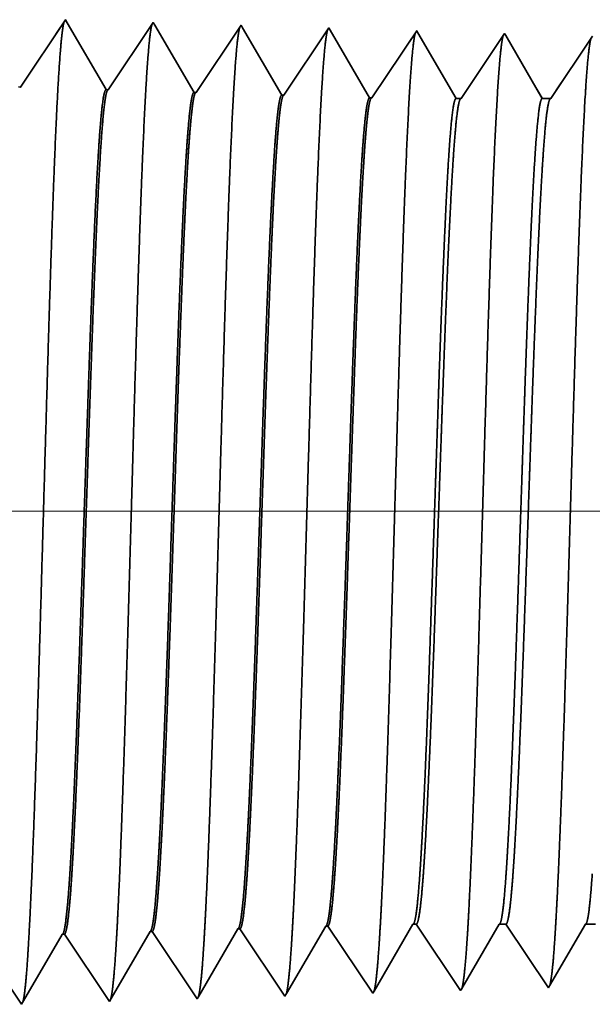
# Model space of a CAD drawing. Extents: x 0 to 10.8, y 0 to 8.2.
# Drawn here: x 1.3 to 1.4, y 1.2 to 1.4 of the extents above; entities that cross this region are included whole.
import ezdxf

# ---------------------------------------------------------------- set-up
doc = ezdxf.new("R2010")
doc.units = 0
doc.header["$MEASUREMENT"] = 0
doc.layers.get('0').update_dxf_attribs({"lineweight": 13})

# ---------------------------------------------------------------- blocks, each defined once
blk = doc.blocks.new('BLOCK19')
at = {"color": 7, "lineweight": 13, "ltscale": 0.03937}
blk.add_line((8.670189, 0.94), (-18.34214, 0.94), dxfattribs=at)
blk = doc.blocks.new('BLOCK25')
at = {"color": 7, "lineweight": 5, "ltscale": 0.000227}
for p, q in [((-14.720532, 0.594727), (-14.715964, 0.602569)), ((-14.7251, 0.586885), (-14.720532, 0.594727)), ((-14.729667, 0.579043), (-14.7251, 0.586885)), ((-14.734235, 0.571201), (-14.729667, 0.579043)), ((-14.738802, 0.563359), (-14.734235, 0.571201)), ((-14.74337, 0.555517), (-14.738802, 0.563359)), ((-14.747938, 0.547675), (-14.74337, 0.555517))]:
    blk.add_line(p, q, dxfattribs=at)
at = {"color": 7, "lineweight": 5, "ltscale": 4.1e-05}
for p, q in [((-14.715964, 0.602569), (-14.71431, 0.602621)), ((-14.930252, 0.595873), (-14.928595, 0.595925)), ((-14.858823, 0.598105), (-14.857167, 0.598157)), ((-14.787393, 0.600337), (-14.785739, 0.600389))]:
    blk.add_line(p, q, dxfattribs=at)
at = {"color": 7, "lineweight": 5, "ltscale": 0.000235}
for p, q in [((-14.71431, 0.602621), (-14.709077, 0.594804)), ((-14.928595, 0.595925), (-14.923362, 0.588108)), ((-14.857167, 0.598157), (-14.851934, 0.59034)), ((-14.785739, 0.600389), (-14.780505, 0.592572)), ((-14.709077, 0.594804), (-14.703845, 0.586986)), ((-14.923362, 0.588108), (-14.91813, 0.58029)), ((-14.851934, 0.59034), (-14.846701, 0.582522)), ((-14.780505, 0.592572), (-14.775273, 0.584754)), ((-14.775273, 0.584754), (-14.770039, 0.576937)), ((-14.703845, 0.586986), (-14.698611, 0.579169)), ((-14.91813, 0.58029), (-14.912896, 0.572472)), ((-14.846701, 0.582522), (-14.841468, 0.574704)), ((-14.770039, 0.576937), (-14.764807, 0.569119)), ((-14.698611, 0.579169), (-14.693378, 0.571351)), ((-14.912896, 0.572472), (-14.907664, 0.564655)), ((-14.841468, 0.574704), (-14.836235, 0.566887)), ((-14.764807, 0.569119), (-14.759573, 0.561301)), ((-14.693378, 0.571351), (-14.688145, 0.563534)), ((-14.907664, 0.564655), (-14.90243, 0.556837)), ((-14.836235, 0.566887), (-14.831002, 0.559069)), ((-14.759573, 0.561301), (-14.754341, 0.553484)), ((-14.688145, 0.563534), (-14.682912, 0.555716)), ((-14.90243, 0.556837), (-14.897198, 0.54902)), ((-14.831002, 0.559069), (-14.825769, 0.551252)), ((-14.754341, 0.553484), (-14.749107, 0.545666)), ((-14.682912, 0.555716), (-14.677679, 0.547898)), ((-14.968626, 0.546788), (-14.963393, 0.53897)), ((-14.897198, 0.54902), (-14.891965, 0.541202)), ((-14.825769, 0.551252), (-14.820536, 0.543434))]:
    blk.add_line(p, q, dxfattribs=at)
at = {"color": 7, "lineweight": 5, "ltscale": 0.000225}
for p, q in [((-14.649486, 0.596303), (-14.644965, 0.604065)), ((-14.863351, 0.590331), (-14.858823, 0.598105)), ((-14.654006, 0.588542), (-14.649486, 0.596303)), ((-14.867879, 0.582556), (-14.863351, 0.590331)), ((-14.658528, 0.58078), (-14.654006, 0.588542)), ((-14.872406, 0.574781), (-14.867879, 0.582556)), ((-14.663049, 0.573018), (-14.658528, 0.58078)), ((-14.876935, 0.567007), (-14.872406, 0.574781)), ((-14.667569, 0.565256), (-14.663049, 0.573018)), ((-14.881463, 0.559232), (-14.876935, 0.567007)), ((-14.67209, 0.557495), (-14.667569, 0.565256)), ((-14.885992, 0.551458), (-14.881463, 0.559232)), ((-14.676611, 0.549733), (-14.67209, 0.557495)), ((-14.89052, 0.543683), (-14.885992, 0.551458))]:
    blk.add_line(p, q, dxfattribs=at)
at = {"color": 7, "lineweight": 5, "ltscale": 6.5e-05}
blk.add_line((-14.644965, 0.604065), (-14.642354, 0.604065), dxfattribs=at)
at = {"color": 7, "lineweight": 5, "ltscale": 0.00027}
for p, q in [((-14.642354, 0.604065), (-14.636337, 0.595076)), ((-14.636337, 0.595076), (-14.630319, 0.586087)), ((-14.630319, 0.586087), (-14.624302, 0.577098)), ((-14.624302, 0.577098), (-14.618285, 0.568109)), ((-14.618285, 0.568109), (-14.612268, 0.55912)), ((-14.612268, 0.55912), (-14.60625, 0.550131))]:
    blk.add_line(p, q, dxfattribs=at)
at = {"color": 7, "lineweight": 5, "ltscale": 0.000216}
for p, q in [((-14.579184, 0.596601), (-14.574836, 0.604065)), ((-14.583531, 0.589137), (-14.579184, 0.596601)), ((-14.587878, 0.581674), (-14.583531, 0.589137)), ((-14.592225, 0.57421), (-14.587878, 0.581674)), ((-14.596573, 0.566746), (-14.592225, 0.57421)), ((-14.60092, 0.559282), (-14.596573, 0.566746)), ((-14.605267, 0.551818), (-14.60092, 0.559282))]:
    blk.add_line(p, q, dxfattribs=at)
at = {"color": 7, "lineweight": 5, "ltscale": 0.000135}
blk.add_line((-14.574836, 0.604065), (-14.569432, 0.604065), dxfattribs=at)
at = {"color": 7, "lineweight": 5, "ltscale": 0.000259}
for p, q in [((-14.569432, 0.604065), (-14.563664, 0.595448)), ((-14.563664, 0.595448), (-14.557895, 0.586831)), ((-14.557895, 0.586831), (-14.552127, 0.578214)), ((-14.552127, 0.578214), (-14.546359, 0.569597)), ((-14.546359, 0.569597), (-14.54059, 0.56098)), ((-14.54059, 0.56098), (-14.534822, 0.552363))]:
    blk.add_line(p, q, dxfattribs=at)
at = {"color": 7, "lineweight": 5, "ltscale": 0.000207}
for p, q in [((-14.50888, 0.596902), (-14.504708, 0.604065)), ((-14.513051, 0.589739), (-14.50888, 0.596902)), ((-14.517224, 0.582577), (-14.513051, 0.589739)), ((-14.521395, 0.575414), (-14.517224, 0.582577)), ((-14.525568, 0.568251), (-14.521395, 0.575414)), ((-14.533911, 0.553925), (-14.52974, 0.561088)), ((-14.52974, 0.561088), (-14.525568, 0.568251))]:
    blk.add_line(p, q, dxfattribs=at)
at = {"color": 7, "lineweight": 5, "ltscale": 0.000205}
blk.add_line((-14.504708, 0.604065), (-14.496509, 0.604065), dxfattribs=at)
at = {"color": 7, "lineweight": 5, "ltscale": 0.000224}
for p, q in [((-14.934752, 0.588146), (-14.930252, 0.595873)), ((-14.939253, 0.580418), (-14.934752, 0.588146)), ((-14.943754, 0.572691), (-14.939253, 0.580418)), ((-14.948255, 0.564963), (-14.943754, 0.572691)), ((-14.952755, 0.557236), (-14.948255, 0.564963)), ((-14.957256, 0.549508), (-14.952755, 0.557236)), ((-14.961757, 0.541781), (-14.957256, 0.549508))]:
    blk.add_line(p, q, dxfattribs=at)
at = {"color": 7, "lineweight": 5, "ltscale": 0.000226}
for p, q in [((-14.791943, 0.592525), (-14.787393, 0.600337)), ((-14.801043, 0.576902), (-14.796493, 0.584714)), ((-14.796493, 0.584714), (-14.791943, 0.592525)), ((-14.805593, 0.56909), (-14.801043, 0.576902)), ((-14.810143, 0.561278), (-14.805593, 0.56909)), ((-14.814693, 0.553466), (-14.810143, 0.561278)), ((-14.819243, 0.545655), (-14.814693, 0.553466))]:
    blk.add_line(p, q, dxfattribs=at)
at = {"color": 7, "lineweight": 5, "ltscale": 4.5e-05}
blk.add_line((-14.534822, 0.552363), (-14.533911, 0.553925), dxfattribs=at)
at = {"color": 7, "lineweight": 5, "ltscale": 6.4e-05}
blk.add_line((-14.820536, 0.543434), (-14.819243, 0.545655), dxfattribs=at)
at = {"color": 7, "lineweight": 5, "ltscale": 5.8e-05}
blk.add_line((-14.749107, 0.545666), (-14.747938, 0.547675), dxfattribs=at)
at = {"color": 7, "lineweight": 5, "ltscale": 5.3e-05}
blk.add_line((-14.677679, 0.547898), (-14.676611, 0.549733), dxfattribs=at)
at = {"color": 7, "lineweight": 5, "ltscale": 4.9e-05}
blk.add_line((-14.60625, 0.550131), (-14.605267, 0.551818), dxfattribs=at)
at = {"color": 7, "lineweight": 5, "ltscale": 8.1e-05}
blk.add_line((-14.963393, 0.53897), (-14.961757, 0.541781), dxfattribs=at)
at = {"color": 7, "lineweight": 5, "ltscale": 7.2e-05}
blk.add_line((-14.891965, 0.541202), (-14.89052, 0.543683), dxfattribs=at)
blk = doc.blocks.new('BLOCK28')
at = {"color": 7, "lineweight": 5, "ltscale": 0.000235}
for p, q in [((-14.927679, 1.339914), (-14.932912, 1.332096)), ((-14.85625, 1.337682), (-14.861484, 1.329864)), ((-14.932912, 1.332096), (-14.938145, 1.324279)), ((-14.861484, 1.329864), (-14.866716, 1.322047)), ((-14.784822, 1.33545), (-14.790055, 1.327632)), ((-14.713393, 1.333218), (-14.718627, 1.3254)), ((-14.641965, 1.330986), (-14.647198, 1.323168)), ((-14.938145, 1.324279), (-14.943378, 1.316461)), ((-14.866716, 1.322047), (-14.87195, 1.314229)), ((-14.790055, 1.327632), (-14.795288, 1.319815)), ((-14.718627, 1.3254), (-14.723859, 1.317582)), ((-14.647198, 1.323168), (-14.652431, 1.31535)), ((-14.943378, 1.316461), (-14.94861, 1.308644)), ((-14.87195, 1.314229), (-14.877182, 1.306412)), ((-14.795288, 1.319815), (-14.800521, 1.311997)), ((-14.723859, 1.317582), (-14.729093, 1.309765)), ((-14.652431, 1.31535), (-14.657664, 1.307533)), ((-14.94861, 1.308644), (-14.953844, 1.300826)), ((-14.877182, 1.306412), (-14.882416, 1.298594)), ((-14.800521, 1.311997), (-14.805754, 1.304179)), ((-14.729093, 1.309765), (-14.734325, 1.301947)), ((-14.657664, 1.307533), (-14.662897, 1.299715)), ((-14.953844, 1.300826), (-14.959076, 1.293008)), ((-14.882416, 1.298594), (-14.887648, 1.290776)), ((-14.805754, 1.304179), (-14.810987, 1.296362)), ((-14.734325, 1.301947), (-14.739559, 1.29413)), ((-14.662897, 1.299715), (-14.66813, 1.291898)), ((-14.959076, 1.293008), (-14.96431, 1.285191)), ((-14.887648, 1.290776), (-14.892881, 1.282959)), ((-14.810987, 1.296362), (-14.816221, 1.288544)), ((-14.739559, 1.29413), (-14.744791, 1.286312)), ((-14.66813, 1.291898), (-14.673363, 1.28408)), ((-14.816221, 1.288544), (-14.821453, 1.280727)), ((-14.744791, 1.286312), (-14.750025, 1.278495)), ((-14.673363, 1.28408), (-14.678597, 1.276262))]:
    blk.add_line(p, q, dxfattribs=at)
at = {"color": 7, "lineweight": 5, "ltscale": 7.6e-05}
blk.add_line((-14.926144, 1.337278), (-14.927679, 1.339914), dxfattribs=at)
at = {"color": 7, "lineweight": 5, "ltscale": 6.8e-05}
blk.add_line((-14.854885, 1.335338), (-14.85625, 1.337682), dxfattribs=at)
at = {"color": 7, "lineweight": 5, "ltscale": 0.000224}
for p, q in [((-14.921629, 1.329526), (-14.926144, 1.337278)), ((-14.917114, 1.321773), (-14.921629, 1.329526)), ((-14.912598, 1.314021), (-14.917114, 1.321773)), ((-14.908083, 1.306268), (-14.912598, 1.314021)), ((-14.903568, 1.298516), (-14.908083, 1.306268)), ((-14.899052, 1.290763), (-14.903568, 1.298516)), ((-14.894537, 1.283011), (-14.899052, 1.290763))]:
    blk.add_line(p, q, dxfattribs=at)
at = {"color": 7, "lineweight": 5, "ltscale": 0.000225}
for p, q in [((-14.850346, 1.327544), (-14.854885, 1.335338)), ((-14.841267, 1.311956), (-14.845806, 1.31975)), ((-14.836727, 1.304161), (-14.841267, 1.311956)), ((-14.827648, 1.288573), (-14.832187, 1.296367)), ((-14.823109, 1.280779), (-14.827648, 1.288573))]:
    blk.add_line(p, q, dxfattribs=at)
at = {"color": 7, "lineweight": 5, "ltscale": 6.1e-05}
blk.add_line((-14.783593, 1.33334), (-14.784822, 1.33545), dxfattribs=at)
at = {"color": 7, "lineweight": 5, "ltscale": 0.000226}
for p, q in [((-14.779035, 1.325513), (-14.783593, 1.33334)), ((-14.845806, 1.31975), (-14.850346, 1.327544)), ((-14.774475, 1.317685), (-14.779035, 1.325513)), ((-14.769915, 1.309857), (-14.774475, 1.317685)), ((-14.765357, 1.30203), (-14.769915, 1.309857)), ((-14.832187, 1.296367), (-14.836727, 1.304161)), ((-14.760797, 1.294202), (-14.765357, 1.30203)), ((-14.756238, 1.286374), (-14.760797, 1.294202)), ((-14.751679, 1.278547), (-14.756238, 1.286374))]:
    blk.add_line(p, q, dxfattribs=at)
at = {"color": 7, "lineweight": 5, "ltscale": 5.5e-05}
blk.add_line((-14.712277, 1.3313), (-14.713393, 1.333218), dxfattribs=at)
at = {"color": 7, "lineweight": 5, "ltscale": 0.000227}
for p, q in [((-14.707702, 1.323445), (-14.712277, 1.3313)), ((-14.703126, 1.31559), (-14.707702, 1.323445)), ((-14.698551, 1.307735), (-14.703126, 1.31559)), ((-14.693976, 1.29988), (-14.698551, 1.307735)), ((-14.689401, 1.292025), (-14.693976, 1.29988)), ((-14.684826, 1.284169), (-14.689401, 1.292025)), ((-14.68025, 1.276315), (-14.684826, 1.284169))]:
    blk.add_line(p, q, dxfattribs=at)
at = {"color": 7, "lineweight": 5, "ltscale": 5.1e-05}
blk.add_line((-14.64094, 1.329228), (-14.641965, 1.330986), dxfattribs=at)
at = {"color": 7, "lineweight": 5, "ltscale": 0.00022}
for p, q in [((-14.636507, 1.321614), (-14.64094, 1.329228)), ((-14.632072, 1.314001), (-14.636507, 1.321614)), ((-14.627637, 1.306388), (-14.632072, 1.314001)), ((-14.623204, 1.298775), (-14.627637, 1.306388)), ((-14.618769, 1.291161), (-14.623204, 1.298775)), ((-14.614335, 1.283548), (-14.618769, 1.291161)), ((-14.609901, 1.275935), (-14.614335, 1.283548))]:
    blk.add_line(p, q, dxfattribs=at)
at = {"color": 7, "lineweight": 5, "ltscale": 0.000265}
for p, q in [((-14.570536, 1.328753), (-14.576429, 1.31995)), ((-14.576429, 1.31995), (-14.582321, 1.311147)), ((-14.582321, 1.311147), (-14.588215, 1.302344)), ((-14.588215, 1.302344), (-14.594108, 1.293541)), ((-14.594108, 1.293541), (-14.6, 1.284738)), ((-14.6, 1.284738), (-14.605893, 1.275935))]:
    blk.add_line(p, q, dxfattribs=at)
at = {"color": 7, "lineweight": 5, "ltscale": 4.7e-05}
blk.add_line((-14.569592, 1.327131), (-14.570536, 1.328753), dxfattribs=at)
at = {"color": 7, "lineweight": 5, "ltscale": 0.000212}
for p, q in [((-14.565331, 1.319817), (-14.569592, 1.327131)), ((-14.561072, 1.312503), (-14.565331, 1.319817)), ((-14.556811, 1.30519), (-14.561072, 1.312503)), ((-14.552552, 1.297876), (-14.556811, 1.30519)), ((-14.548292, 1.290562), (-14.552552, 1.297876)), ((-14.544031, 1.283249), (-14.548292, 1.290562)), ((-14.539772, 1.275935), (-14.544031, 1.283249))]:
    blk.add_line(p, q, dxfattribs=at)
at = {"color": 7, "lineweight": 5, "ltscale": 0.000254}
for p, q in [((-14.499108, 1.326521), (-14.504751, 1.31809)), ((-14.504751, 1.31809), (-14.510395, 1.309659)), ((-14.510395, 1.309659), (-14.516039, 1.301228)), ((-14.516039, 1.301228), (-14.521683, 1.292797)), ((-14.521683, 1.292797), (-14.527327, 1.284366)), ((-14.527327, 1.284366), (-14.532971, 1.275935))]:
    blk.add_line(p, q, dxfattribs=at)
at = {"color": 7, "lineweight": 5, "ltscale": 4.1e-05}
for p, q in [((-14.96431, 1.285191), (-14.965966, 1.285243)), ((-14.892881, 1.282959), (-14.894537, 1.283011)), ((-14.821453, 1.280727), (-14.823109, 1.280779)), ((-14.750025, 1.278495), (-14.751679, 1.278547)), ((-14.678597, 1.276262), (-14.68025, 1.276315))]:
    blk.add_line(p, q, dxfattribs=at)
at = {"color": 7, "lineweight": 5, "ltscale": 0.0001}
blk.add_line((-14.605893, 1.275935), (-14.609901, 1.275935), dxfattribs=at)
at = {"color": 7, "lineweight": 5, "ltscale": 0.00017}
blk.add_line((-14.532971, 1.275935), (-14.539772, 1.275935), dxfattribs=at)

msp = doc.modelspace()

# ---------------------------------------------------------------- linework, layer by layer
at = {"color": 7, "lineweight": 35, "ltscale": 0.000238}
for p, q in [((1.31511, 1.34467), (1.32041, 1.35259)), ((1.32544, 1.34435), (1.33074, 1.35227)), ((1.33578, 1.34403), (1.34108, 1.35195)), ((1.34611, 1.3437), (1.35141, 1.35162)), ((1.35645, 1.34338), (1.36175, 1.3513)), ((1.35128, 1.24592), (1.35658, 1.238)), ((1.30994, 1.24463), (1.31524, 1.23671)), ((1.32028, 1.24495), (1.32558, 1.23703)), ((1.33061, 1.24527), (1.33591, 1.23735)), ((1.34095, 1.24559), (1.34624, 1.23768))]:
    msp.add_line(p, q, dxfattribs=at)
at = {"color": 7, "lineweight": 35, "ltscale": 1.1e-05}
msp.add_line((1.32041, 1.35259), (1.32063, 1.35221), dxfattribs=at)
at = {"color": 7, "lineweight": 35, "ltscale": 0.000227}
for p, q in [((1.32063, 1.35221), (1.3252, 1.34436)), ((1.35673, 1.23826), (1.36131, 1.24612))]:
    msp.add_line(p, q, dxfattribs=at)
at = {"color": 7, "lineweight": 35, "ltscale": 1e-05}
for p, q in [((1.33074, 1.35227), (1.33094, 1.35193)), ((1.32558, 1.23703), (1.32578, 1.23739))]:
    msp.add_line(p, q, dxfattribs=at)
at = {"color": 7, "lineweight": 35, "ltscale": 0.000228}
for p, q in [((1.33094, 1.35193), (1.33554, 1.34404)), ((1.32578, 1.23739), (1.33037, 1.24526))]:
    msp.add_line(p, q, dxfattribs=at)
at = {"color": 7, "lineweight": 35, "ltscale": 9e-06}
for p, q in [((1.34108, 1.35195), (1.34126, 1.35164)), ((1.36131, 1.24612), (1.36169, 1.24612)), ((1.33591, 1.23735), (1.3361, 1.23767))]:
    msp.add_line(p, q, dxfattribs=at)
at = {"color": 7, "lineweight": 35, "ltscale": 0.000229}
for p, q in [((1.34126, 1.35164), (1.34587, 1.34371)), ((1.3361, 1.23767), (1.34071, 1.24559))]:
    msp.add_line(p, q, dxfattribs=at)
at = {"color": 7, "lineweight": 35, "ltscale": 8e-06}
for p, q in [((1.35141, 1.35162), (1.35157, 1.35135)), ((1.34624, 1.23768), (1.34641, 1.23797)), ((1.35658, 1.238), (1.35673, 1.23826))]:
    msp.add_line(p, q, dxfattribs=at)
at = {"color": 7, "lineweight": 35, "ltscale": 0.00023}
for p, q in [((1.35157, 1.35135), (1.35621, 1.34339)), ((1.36697, 1.34333), (1.37208, 1.35098)), ((1.34641, 1.23797), (1.35104, 1.24591))]:
    msp.add_line(p, q, dxfattribs=at)
at = {"color": 7, "lineweight": 35, "ltscale": 7e-06}
for p, q in [((1.36175, 1.3513), (1.3619, 1.35105)), ((1.37208, 1.35098), (1.37222, 1.35074)), ((1.37725, 1.23864), (1.37738, 1.23887)), ((1.36691, 1.23832), (1.36706, 1.23857))]:
    msp.add_line(p, q, dxfattribs=at)
at = {"color": 7, "lineweight": 35, "ltscale": 0.000223}
msp.add_line((1.3619, 1.35105), (1.36639, 1.34333), dxfattribs=at)
at = {"color": 7, "lineweight": 35, "ltscale": 0.000214}
msp.add_line((1.37222, 1.35074), (1.37653, 1.34333), dxfattribs=at)
at = {"color": 7, "lineweight": 35, "ltscale": 0.00022}
msp.add_line((1.37752, 1.34333), (1.38242, 1.35065), dxfattribs=at)
at = {"color": 7, "lineweight": 35, "ltscale": 6e-06}
for p, q in [((1.31511, 1.34467), (1.31487, 1.34468)), ((1.32544, 1.34435), (1.3252, 1.34436)), ((1.33578, 1.34403), (1.33554, 1.34404)), ((1.34611, 1.3437), (1.34587, 1.34371)), ((1.35645, 1.34338), (1.35621, 1.34339)), ((1.35128, 1.24592), (1.35104, 1.24591)), ((1.32028, 1.24495), (1.32004, 1.24494)), ((1.33061, 1.24527), (1.33037, 1.24526)), ((1.34095, 1.24559), (1.34071, 1.24559))]:
    msp.add_line(p, q, dxfattribs=at)
at = {"color": 7, "lineweight": 35, "ltscale": 1.4e-05}
msp.add_line((1.36639, 1.34333), (1.36697, 1.34333), dxfattribs=at)
at = {"color": 7, "lineweight": 35, "ltscale": 2.5e-05}
msp.add_line((1.37653, 1.34333), (1.37752, 1.34333), dxfattribs=at)
at = {"color": 7, "lineweight": 35, "ltscale": 0.000235}
msp.add_line((1.36169, 1.24612), (1.36691, 1.23832), dxfattribs=at)
at = {"color": 7, "lineweight": 35, "ltscale": 0.000219}
msp.add_line((1.36706, 1.23857), (1.37146, 1.24612), dxfattribs=at)
at = {"color": 7, "lineweight": 35, "ltscale": 2e-05}
msp.add_line((1.37146, 1.24612), (1.37224, 1.24612), dxfattribs=at)
at = {"color": 7, "lineweight": 35, "ltscale": 0.000225}
msp.add_line((1.37224, 1.24612), (1.37725, 1.23864), dxfattribs=at)
at = {"color": 7, "lineweight": 35, "ltscale": 0.00021}
msp.add_line((1.37738, 1.23887), (1.38161, 1.24612), dxfattribs=at)
at = {"color": 7, "lineweight": 35, "ltscale": 3e-05}
msp.add_line((1.38161, 1.24612), (1.38279, 1.24612), dxfattribs=at)
at = {"color": 7, "lineweight": 35, "ltscale": 0.000226}
msp.add_line((1.31548, 1.23711), (1.32004, 1.24494), dxfattribs=at)
at = {"color": 7, "lineweight": 35, "ltscale": 1.2e-05}
msp.add_line((1.31524, 1.23671), (1.31548, 1.23711), dxfattribs=at)
at = {"color": 7, "lineweight": 35, "ltscale": 0.03937}
for points in [[(1.31511, 1.34468, 0.251113), (1.31503, 1.34461)], [(1.32544, 1.34435, 0.251111), (1.32536, 1.34429)], [(1.33578, 1.34403, 0.251106), (1.3357, 1.34397)], [(1.34611, 1.34371, 0.251102), (1.34603, 1.34364)], [(1.35645, 1.34338, 0.251097), (1.35636, 1.34332)], [(1.36697, 1.34334, 0.242338), (1.36688, 1.34327)], [(1.37752, 1.34334, 0.242336), (1.37743, 1.34327)], [(1.35104, 1.24591, 0.242826), (1.35113, 1.24599)], [(1.36131, 1.24612, 0.251221), (1.3614, 1.24621)], [(1.37146, 1.24612, 0.251271), (1.37155, 1.24621)], [(1.38161, 1.24612, 0.251269), (1.3817, 1.24621)], [(1.32004, 1.24494, 0.242833), (1.32013, 1.24502)], [(1.33037, 1.24526, 0.242831), (1.33046, 1.24534)], [(1.34071, 1.24558, 0.242828), (1.3408, 1.24567)]]:
    msp.add_lwpolyline(points, format="xyb", dxfattribs=at)
for points, knots in [([(1.31606, 1.24383), (1.31645, 1.25038), (1.31679, 1.2597), (1.31711, 1.26968), (1.31768, 1.28953), (1.31825, 1.30969), (1.31852, 1.31895), (1.31895, 1.3326), (1.31945, 1.34348), (1.31963, 1.34671), (1.31986, 1.34991), (1.32011, 1.35168), (1.32016, 1.35198), (1.32021, 1.35221), (1.32026, 1.35237)], [0, 0, 0, 0, 0, 0, 12.544664, 12.544664, 12.544664, 24.052958, 24.052958, 24.052958, 29.778027, 29.778027, 29.778027, 31.28461, 31.28461, 31.28461, 31.28461, 31.28461, 31.28461]), ([(1.3264, 1.24412), (1.32668, 1.24886), (1.32694, 1.25506), (1.32718, 1.26192), (1.32773, 1.27915), (1.32824, 1.29757), (1.32853, 1.30806), (1.329, 1.3241), (1.32953, 1.33785), (1.32973, 1.34223), (1.33002, 1.3474), (1.33033, 1.35056), (1.33041, 1.35127), (1.33051, 1.35177), (1.3306, 1.35205)], [0, 0, 0, 0, 0, 0, 9.08135, 9.08135, 9.08135, 21.825481, 21.825481, 21.825481, 28.485025, 28.485025, 28.485025, 31.11289, 31.11289, 31.11289, 31.11289, 31.11289, 31.11289]), ([(1.33673, 1.2444), (1.33702, 1.24913), (1.33727, 1.25532), (1.33752, 1.26217), (1.33806, 1.27935), (1.33858, 1.29769), (1.33887, 1.30811), (1.33934, 1.32406), (1.33987, 1.33771), (1.34007, 1.34206), (1.34035, 1.34716), (1.34066, 1.35027), (1.34075, 1.35096), (1.34084, 1.35145), (1.34093, 1.35172)], [0, 0, 0, 0, 0, 0, 9.060426, 9.060426, 9.060426, 21.729065, 21.729065, 21.729065, 28.349418, 28.349418, 28.349418, 30.927474, 30.927474, 30.927474, 30.927474, 30.927474, 30.927474]), ([(1.34707, 1.24468), (1.34735, 1.2494), (1.34761, 1.25559), (1.34785, 1.26243), (1.3484, 1.27954), (1.34892, 1.2978), (1.34921, 1.30816), (1.34968, 1.32401), (1.35021, 1.33756), (1.35041, 1.34188), (1.35069, 1.34691), (1.351, 1.34997), (1.35109, 1.35065), (1.35118, 1.35113), (1.35126, 1.3514)], [0, 0, 0, 0, 0, 0, 9.039377, 9.039377, 9.039377, 21.632406, 21.632406, 21.632406, 28.21355, 28.21355, 28.21355, 30.741963, 30.741963, 30.741963, 30.741963, 30.741963, 30.741963]), ([(1.3574, 1.24497), (1.35769, 1.24968), (1.35795, 1.25586), (1.35819, 1.26269), (1.35874, 1.27973), (1.35925, 1.29792), (1.35955, 1.30821), (1.36002, 1.32396), (1.36055, 1.33742), (1.36075, 1.34171), (1.36103, 1.34667), (1.36134, 1.34968), (1.36142, 1.35034), (1.36151, 1.35081), (1.3616, 1.35108)], [0, 0, 0, 0, 0, 0, 9.01828, 9.01828, 9.01828, 21.535668, 21.535668, 21.535668, 28.07757, 28.07757, 28.07757, 30.55645, 30.55645, 30.55645, 30.55645, 30.55645, 30.55645]), ([(1.36774, 1.24525), (1.36802, 1.24995), (1.36828, 1.25612), (1.36853, 1.26294), (1.36908, 1.27993), (1.36959, 1.29803), (1.36989, 1.30826), (1.37036, 1.32392), (1.37089, 1.33728), (1.37109, 1.34153), (1.37137, 1.34643), (1.37168, 1.34939), (1.37176, 1.35003), (1.37185, 1.35049), (1.37193, 1.35075)], [0, 0, 0, 0, 0, 0, 8.99715, 8.99715, 8.99715, 21.438832, 21.438832, 21.438832, 27.941453, 27.941453, 27.941453, 30.370916, 30.370916, 30.370916, 30.370916, 30.370916, 30.370916]), ([(1.37807, 1.24553), (1.37836, 1.25022), (1.37862, 1.25639), (1.37887, 1.2632), (1.37942, 1.28012), (1.37993, 1.29815), (1.38023, 1.30831), (1.3807, 1.32387), (1.38123, 1.33713), (1.38142, 1.34135), (1.38171, 1.34619), (1.38201, 1.34909), (1.3821, 1.34972), (1.38218, 1.35017), (1.38227, 1.35043)], [0, 0, 0, 0, 0, 0, 8.976018, 8.976018, 8.976018, 21.341948, 21.341948, 21.341948, 27.805238, 27.805238, 27.805238, 30.185411, 30.185411, 30.185411, 30.185411, 30.185411, 30.185411]), ([(1.3252, 1.34436), (1.32505, 1.34436), (1.3249, 1.34385), (1.32475, 1.34281), (1.32433, 1.33853), (1.32394, 1.33108), (1.32369, 1.32521), (1.32327, 1.31421), (1.32287, 1.30221), (1.32269, 1.29696), (1.32228, 1.28444), (1.32186, 1.27236), (1.32162, 1.26567), (1.32131, 1.25865), (1.321, 1.25321), (1.32095, 1.25245), (1.32091, 1.25174), (1.32086, 1.25106)], [0, 0, 0, 0, 0, 0, 6.141129, 6.141129, 6.141129, 17.399402, 17.399402, 17.399402, 25.712233, 25.712233, 25.712233, 37.46788, 37.46788, 37.46788, 39.464067, 39.464067, 39.464067, 39.464067, 39.464067, 39.464067]), ([(1.32536, 1.34429), (1.32521, 1.34407), (1.32506, 1.34335), (1.32492, 1.34212), (1.32458, 1.33825), (1.32426, 1.33236), (1.32407, 1.32842), (1.32373, 1.32016), (1.3234, 1.31092), (1.32324, 1.3063), (1.32286, 1.29486), (1.32248, 1.28332), (1.32225, 1.27658), (1.32189, 1.2667), (1.32152, 1.25834), (1.32138, 1.25559), (1.32124, 1.25314), (1.3211, 1.25107)], [0, 0, 0, 0, 0, 0, 6.026931, 6.026931, 6.026931, 14.130598, 14.130598, 14.130598, 21.711977, 21.711977, 21.711977, 32.612407, 32.612407, 32.612407, 38.700324, 38.700324, 38.700324, 38.700324, 38.700324, 38.700324]), ([(1.33554, 1.34404), (1.33539, 1.34404), (1.33524, 1.34352), (1.33509, 1.34249), (1.33482, 1.33974), (1.33456, 1.3357), (1.33445, 1.33372), (1.33419, 1.32874), (1.33395, 1.32284), (1.33381, 1.31949), (1.3336, 1.3136), (1.33339, 1.30758), (1.33331, 1.30549), (1.33314, 1.30036), (1.33297, 1.29516), (1.33288, 1.29258), (1.33271, 1.28737), (1.33254, 1.28225), (1.33246, 1.28008), (1.33221, 1.27308), (1.33195, 1.26629), (1.33178, 1.26209), (1.33156, 1.25737), (1.33134, 1.25354), (1.33129, 1.25277), (1.33124, 1.25203), (1.33119, 1.25134)], [0, 0, 0, 0, 0, 0, 6.143248, 6.143248, 6.143248, 11.160635, 11.160635, 11.160635, 16.964344, 16.964344, 16.964344, 21.189888, 21.189888, 21.189888, 25.324486, 25.324486, 25.324486, 29.584603, 29.584603, 29.584603, 37.085454, 37.085454, 37.085454, 39.129378, 39.129378, 39.129378, 39.129378, 39.129378, 39.129378]), ([(1.33569, 1.34397), (1.33555, 1.34375), (1.3354, 1.34302), (1.33525, 1.3418), (1.33498, 1.33876), (1.33473, 1.33448), (1.33461, 1.33235), (1.33435, 1.32694), (1.3341, 1.32065), (1.33396, 1.31704), (1.33374, 1.31103), (1.33353, 1.30489), (1.33345, 1.30247), (1.33329, 1.29747), (1.33312, 1.29244), (1.33303, 1.28992), (1.33287, 1.28495), (1.3327, 1.28009), (1.33261, 1.27757), (1.33237, 1.27093), (1.33212, 1.26454), (1.33195, 1.26061), (1.33175, 1.25643), (1.33154, 1.25302), (1.33151, 1.25244), (1.33147, 1.25188), (1.33143, 1.25135)], [0, 0, 0, 0, 0, 0, 6.029184, 6.029184, 6.029184, 11.087712, 11.087712, 11.087712, 17.211526, 17.211526, 17.211526, 21.221643, 21.221643, 21.221643, 25.274106, 25.274106, 25.274106, 29.247691, 29.247691, 29.247691, 36.470109, 36.470109, 36.470109, 38.037309, 38.037309, 38.037309, 38.037309, 38.037309, 38.037309]), ([(1.34587, 1.34371), (1.34572, 1.34372), (1.34557, 1.3432), (1.34542, 1.34217), (1.34515, 1.33942), (1.34489, 1.33537), (1.34478, 1.33339), (1.34452, 1.32841), (1.34427, 1.32251), (1.34414, 1.31915), (1.34392, 1.31328), (1.34371, 1.30727), (1.34364, 1.30519), (1.34347, 1.30009), (1.3433, 1.29492), (1.34321, 1.29236), (1.34304, 1.28719), (1.34286, 1.28211), (1.34279, 1.27994), (1.34254, 1.273), (1.34228, 1.26628), (1.34211, 1.26213), (1.34189, 1.2575), (1.34167, 1.25374), (1.34162, 1.253), (1.34157, 1.25229), (1.34153, 1.25162)], [0, 0, 0, 0, 0, 0, 6.145475, 6.145475, 6.145475, 11.164829, 11.164829, 11.164829, 16.981277, 16.981277, 16.981277, 21.194012, 21.194012, 21.194012, 25.312593, 25.312593, 25.312593, 29.545734, 29.545734, 29.545734, 37.004525, 37.004525, 37.004525, 38.980663, 38.980663, 38.980663, 38.980663, 38.980663, 38.980663]), ([(1.34603, 1.34364), (1.34588, 1.34342), (1.34573, 1.3427), (1.34558, 1.34147), (1.34532, 1.33843), (1.34506, 1.33415), (1.34494, 1.33202), (1.34468, 1.3266), (1.34443, 1.3203), (1.34429, 1.31668), (1.34407, 1.31069), (1.34386, 1.30456), (1.34378, 1.30212), (1.34361, 1.29716), (1.34344, 1.29217), (1.34336, 1.28966), (1.34319, 1.28475), (1.34303, 1.27995), (1.34294, 1.27738), (1.34266, 1.26992), (1.34238, 1.26278), (1.34217, 1.25829), (1.34197, 1.25458), (1.34177, 1.25164)], [0, 0, 0, 0, 0, 0, 6.03163, 6.03163, 6.03163, 11.090396, 11.090396, 11.090396, 17.237134, 17.237134, 17.237134, 21.219024, 21.219024, 21.219024, 25.25498, 25.25498, 25.25498, 29.18637, 29.18637, 29.18637, 37.892227, 37.892227, 37.892227, 37.892227, 37.892227, 37.892227]), ([(1.35621, 1.34339), (1.35606, 1.34339), (1.3559, 1.34288), (1.35575, 1.34184), (1.35548, 1.3391), (1.35522, 1.33505), (1.35511, 1.33307), (1.35485, 1.32808), (1.3546, 1.32217), (1.35447, 1.31882), (1.35425, 1.31295), (1.35404, 1.30695), (1.35397, 1.30488), (1.3538, 1.29981), (1.35362, 1.29468), (1.35354, 1.29213), (1.35336, 1.28701), (1.35319, 1.28197), (1.35311, 1.2798), (1.35287, 1.27292), (1.35261, 1.26626), (1.35243, 1.26216), (1.35222, 1.25762), (1.352, 1.25394), (1.35195, 1.25323), (1.35191, 1.25255), (1.35186, 1.25191)], [0, 0, 0, 0, 0, 0, 6.147878, 6.147878, 6.147878, 11.169305, 11.169305, 11.169305, 17.000522, 17.000522, 17.000522, 21.196555, 21.196555, 21.196555, 25.299227, 25.299227, 25.299227, 29.502354, 29.502354, 29.502354, 36.919151, 36.919151, 36.919151, 38.825729, 38.825729, 38.825729, 38.825729, 38.825729, 38.825729]), ([(1.35636, 1.34332), (1.35621, 1.3431), (1.35606, 1.34237), (1.35591, 1.34115), (1.35565, 1.3381), (1.35539, 1.33383), (1.35527, 1.3317), (1.35501, 1.32626), (1.35475, 1.31995), (1.35461, 1.31633), (1.3544, 1.31036), (1.35419, 1.30426), (1.3541, 1.30175), (1.35393, 1.29684), (1.35377, 1.2919), (1.35368, 1.28941), (1.35352, 1.28455), (1.35335, 1.2798), (1.35326, 1.2772), (1.35299, 1.26986), (1.35271, 1.26285), (1.3525, 1.25845), (1.35231, 1.25481), (1.3521, 1.25192)], [0, 0, 0, 0, 0, 0, 6.034175, 6.034175, 6.034175, 11.092963, 11.092963, 11.092963, 17.262614, 17.262614, 17.262614, 21.199857, 21.199857, 21.199857, 25.219166, 25.219166, 25.219166, 29.109697, 29.109697, 29.109697, 37.693211, 37.693211, 37.693211, 37.693211, 37.693211, 37.693211]), ([(1.36639, 1.34333), (1.36621, 1.34333), (1.36603, 1.34259), (1.36585, 1.34108), (1.36549, 1.33672), (1.36516, 1.3302), (1.36499, 1.32642), (1.36482, 1.32233), (1.36466, 1.31803)], [0, 0, 0, 0, 0, 0, 6.976436, 6.976436, 6.976436, 14.364313, 14.364313, 14.364313, 14.364313, 14.364313, 14.364313]), ([(1.36688, 1.34327), (1.36674, 1.34306), (1.3666, 1.34244), (1.36646, 1.34141), (1.36611, 1.33773), (1.36577, 1.33191), (1.36556, 1.32763), (1.36536, 1.32297), (1.36517, 1.31803)], [0, 0, 0, 0, 0, 0, 5.184916, 5.184916, 5.184916, 13.652045, 13.652045, 13.652045, 13.652045, 13.652045, 13.652045]), ([(1.37653, 1.34333), (1.37635, 1.34333), (1.37617, 1.34259), (1.376, 1.34108), (1.37564, 1.33671), (1.3753, 1.3302), (1.37513, 1.32642), (1.37497, 1.32233), (1.3748, 1.31803)], [0, 0, 0, 0, 0, 0, 6.954124, 6.954124, 6.954124, 14.322445, 14.322445, 14.322445, 14.322445, 14.322445, 14.322445]), ([(1.37743, 1.34327), (1.37729, 1.34306), (1.37715, 1.34244), (1.37701, 1.34141), (1.37666, 1.33773), (1.37632, 1.33191), (1.37611, 1.32763), (1.37591, 1.32297), (1.37572, 1.31803)], [0, 0, 0, 0, 0, 0, 5.168298, 5.168298, 5.168298, 13.61265, 13.61265, 13.61265, 13.61265, 13.61265, 13.61265]), ([(1.36466, 1.31803), (1.36455, 1.31534), (1.36445, 1.31256), (1.36435, 1.30964), (1.36421, 1.30543), (1.36406, 1.3011), (1.36401, 1.29962), (1.36394, 1.29737), (1.36386, 1.29509), (1.36384, 1.29432), (1.36358, 1.28677), (1.36333, 1.27926), (1.36311, 1.27279), (1.36278, 1.26424), (1.36243, 1.25717), (1.36233, 1.25528), (1.36222, 1.25358), (1.36212, 1.25207)], [0, 0, 0, 0, 0, 0, 4.622888, 4.622888, 4.622888, 6.993444, 6.993444, 6.993444, 8.196924, 8.196924, 8.196924, 18.815447, 18.815447, 18.815447, 23.095099, 23.095099, 23.095099, 23.095099, 23.095099, 23.095099]), ([(1.36517, 1.31803), (1.36506, 1.31534), (1.36496, 1.31257), (1.36485, 1.30964), (1.3647, 1.30543), (1.36455, 1.30112), (1.3645, 1.29964), (1.36442, 1.29738), (1.36434, 1.29511), (1.36431, 1.29434), (1.36405, 1.28679), (1.36379, 1.27928), (1.36356, 1.27281), (1.36321, 1.26425), (1.36285, 1.25718), (1.36275, 1.2553), (1.36264, 1.25359), (1.36253, 1.25208)], [0, 0, 0, 0, 0, 0, 4.605551, 4.605551, 4.605551, 6.969895, 6.969895, 6.969895, 8.170574, 8.170574, 8.170574, 18.764402, 18.764402, 18.764402, 23.032352, 23.032352, 23.032352, 23.032352, 23.032352, 23.032352]), ([(1.3748, 1.31803), (1.3747, 1.31534), (1.3746, 1.31256), (1.3745, 1.30964), (1.37435, 1.30543), (1.37421, 1.3011), (1.37416, 1.29962), (1.37408, 1.29737), (1.37401, 1.29509), (1.37398, 1.29432), (1.37373, 1.28677), (1.37348, 1.27926), (1.37325, 1.27279), (1.37292, 1.26424), (1.37258, 1.25717), (1.37247, 1.25528), (1.37237, 1.25358), (1.37227, 1.25207)], [0, 0, 0, 0, 0, 0, 4.612675, 4.612675, 4.612675, 6.977739, 6.977739, 6.977739, 8.178479, 8.178479, 8.178479, 18.771899, 18.771899, 18.771899, 23.039204, 23.039204, 23.039204, 23.039204, 23.039204, 23.039204]), ([(1.37572, 1.31803), (1.37561, 1.31534), (1.37551, 1.31257), (1.3754, 1.30964), (1.37525, 1.30543), (1.3751, 1.30111), (1.37505, 1.29964), (1.37497, 1.29738), (1.37489, 1.29511), (1.37487, 1.29434), (1.3746, 1.28679), (1.37434, 1.27928), (1.37411, 1.27281), (1.37376, 1.26425), (1.3734, 1.25718), (1.3733, 1.2553), (1.37319, 1.25359), (1.37308, 1.25208)], [0, 0, 0, 0, 0, 0, 4.596937, 4.596937, 4.596937, 6.955636, 6.955636, 6.955636, 8.153411, 8.153411, 8.153411, 18.720854, 18.720854, 18.720854, 22.975796, 22.975796, 22.975796, 22.975796, 22.975796, 22.975796]), ([(1.34641, 1.23795), (1.34653, 1.23837), (1.34665, 1.23919), (1.34677, 1.24038), (1.3469, 1.24204), (1.34703, 1.24401), (1.34704, 1.24423), (1.34705, 1.24446), (1.34707, 1.24468)], [0, 0, 0, 0, 0, 0, 3.51968, 3.51968, 3.51968, 3.956098, 3.956098, 3.956098, 3.956098, 3.956098, 3.956098]), ([(1.35673, 1.23826), (1.35686, 1.23866), (1.35698, 1.23947), (1.3571, 1.24065), (1.35723, 1.24232), (1.35736, 1.24429), (1.35737, 1.24451), (1.35739, 1.24474), (1.3574, 1.24497)], [0, 0, 0, 0, 0, 0, 3.526963, 3.526963, 3.526963, 3.964478, 3.964478, 3.964478, 3.964478, 3.964478, 3.964478]), ([(1.36703, 1.23846), (1.36714, 1.23873), (1.36726, 1.23936), (1.36737, 1.24033), (1.36751, 1.24192), (1.36765, 1.24389), (1.36768, 1.24433), (1.36771, 1.24478), (1.36774, 1.24525)], [0, 0, 0, 0, 0, 0, 3.285343, 3.285343, 3.285343, 4.181021, 4.181021, 4.181021, 4.181021, 4.181021, 4.181021]), ([(1.37741, 1.23893), (1.37754, 1.23936), (1.37766, 1.24016), (1.37778, 1.24132), (1.37791, 1.24295), (1.37803, 1.24488), (1.37804, 1.24509), (1.37806, 1.24531), (1.37807, 1.24553)], [0, 0, 0, 0, 0, 0, 3.433476, 3.433476, 3.433476, 3.859174, 3.859174, 3.859174, 3.859174, 3.859174, 3.859174]), ([(1.3154, 1.23698), (1.31552, 1.2374), (1.31565, 1.23823), (1.31577, 1.23944), (1.3159, 1.24113), (1.31602, 1.24315), (1.31604, 1.24337), (1.31605, 1.2436), (1.31606, 1.24383)], [0, 0, 0, 0, 0, 0, 3.596757, 3.596757, 3.596757, 4.042706, 4.042706, 4.042706, 4.042706, 4.042706, 4.042706]), ([(1.32573, 1.2373), (1.32586, 1.23773), (1.32598, 1.23855), (1.3261, 1.23975), (1.32623, 1.24144), (1.32636, 1.24343), (1.32637, 1.24366), (1.32638, 1.24389), (1.3264, 1.24412)], [0, 0, 0, 0, 0, 0, 3.571068, 3.571068, 3.571068, 4.01384, 4.01384, 4.01384, 4.01384, 4.01384, 4.01384]), ([(1.33607, 1.23763), (1.33619, 1.23805), (1.33632, 1.23887), (1.33644, 1.24006), (1.33657, 1.24174), (1.33669, 1.24372), (1.33671, 1.24394), (1.33672, 1.24417), (1.33673, 1.2444)], [0, 0, 0, 0, 0, 0, 3.545372, 3.545372, 3.545372, 3.984966, 3.984966, 3.984966, 3.984966, 3.984966, 3.984966])]:
    msp.add_open_spline(points, degree=5, knots=knots, dxfattribs=at)
for points in [[(1.34153, 1.25162), (1.34139, 1.24959), (1.34124, 1.24792), (1.34109, 1.24668), (1.34095, 1.24592), (1.3408, 1.24567)], [(1.34177, 1.25163), (1.34161, 1.24934), (1.34144, 1.24751), (1.34128, 1.24624), (1.34111, 1.2456), (1.34095, 1.24559)], [(1.35186, 1.2519), (1.35172, 1.24988), (1.35158, 1.24823), (1.35143, 1.24699), (1.35128, 1.24625), (1.35113, 1.24599)], [(1.3521, 1.25191), (1.35194, 1.24964), (1.35178, 1.24782), (1.35161, 1.24656), (1.35145, 1.24592), (1.35128, 1.24592)], [(1.36212, 1.25207), (1.36198, 1.25007), (1.36184, 1.24842), (1.3617, 1.2472), (1.36155, 1.24645), (1.3614, 1.2462)], [(1.36253, 1.25208), (1.36237, 1.24982), (1.3622, 1.24802), (1.36203, 1.24676), (1.36186, 1.24613), (1.36169, 1.24613)], [(1.37227, 1.25207), (1.37213, 1.25007), (1.37199, 1.24842), (1.37184, 1.2472), (1.3717, 1.24645), (1.37155, 1.2462)], [(1.37308, 1.25208), (1.37292, 1.24982), (1.37275, 1.24802), (1.37258, 1.24676), (1.37241, 1.24613), (1.37224, 1.24613)], [(1.38241, 1.25207), (1.38227, 1.25007), (1.38213, 1.24842), (1.38199, 1.2472), (1.38184, 1.24645), (1.3817, 1.2462)], [(1.32086, 1.25105), (1.32072, 1.24899), (1.32057, 1.2473), (1.32042, 1.24604), (1.32028, 1.24528), (1.32013, 1.24502)], [(1.3211, 1.25106), (1.32094, 1.24874), (1.32078, 1.24689), (1.32061, 1.2456), (1.32044, 1.24495), (1.32028, 1.24495)], [(1.33119, 1.25134), (1.33105, 1.24929), (1.33091, 1.24761), (1.33076, 1.24636), (1.33061, 1.2456), (1.33046, 1.24534)], [(1.33143, 1.25135), (1.33127, 1.24904), (1.33111, 1.2472), (1.33095, 1.24592), (1.33078, 1.24528), (1.33061, 1.24527)]]:
    msp.add_open_spline(points, degree=5, dxfattribs=at)

# ---------------------------------------------------------------- block references
at = {"lineweight": 0, "xscale": 0.144685, "yscale": 0.144685, "zscale": 0.144685}
for name in ['BLOCK28', 'BLOCK19', 'BLOCK25']:
    msp.add_blockref(name, (3.48022, 1.15873), dxfattribs=at)

doc.saveas('drawing.dxf')
